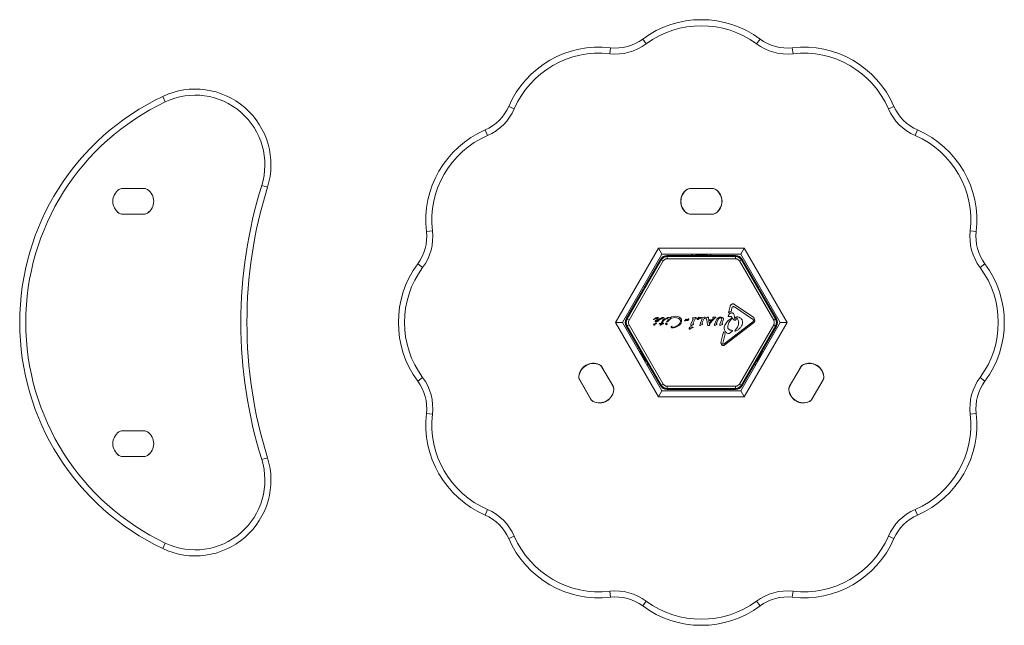
# Model space of a CAD drawing. Units: millimetres. Extents: x -6790 to 7010, y -5486 to 5201.
# Drawn here: x 3215 to 3865, y 263 to 663 of the extents above; entities that cross this region are included whole.
import ezdxf

# ---------------------------------------------------------------- set-up
doc = ezdxf.new("R2010")
doc.units = ezdxf.units.MM
doc.header["$LTSCALE"] = 1000
doc.layers.add('1 EQUIPMENT', color=7, linetype='Continuous', lineweight=18)

# ---------------------------------------------------------------- blocks, each defined once
blk = doc.blocks.new('CI 15-2003')
at = {"layer": '1 EQUIPMENT'}
for p, q in [((3604.85, 640.08), (3605.31, 644.05)), ((3629, 646.55), (3626.62, 649.76)), ((3701.71, 646.55), (3704.09, 649.76)), ((3725.87, 640.08), (3725.41, 644.05)), ((3309.78, 611.91), (3311.5, 608.29)), ((3541.88, 603.73), (3538.21, 605.32)), ((3788.83, 603.73), (3792.5, 605.32)), ((3524.2, 586.04), (3522.61, 589.71)), ((3806.51, 586.04), (3808.1, 589.71)), ((3375.14, 553.05), (3378.96, 551.86)), ((3297.53, 551.12), (3283.2, 551.12)), ((3297.53, 551.1), (3283.2, 551.1)), ((3658.04, 551.1), (3672.67, 551.1)), ((3672.52, 551.1), (3658.19, 551.1)), ((3283.2, 534.12), (3297.53, 534.12)), ((3283.2, 534.1), (3297.53, 534.1)), ((3658.04, 534.1), (3672.67, 534.1)), ((3658.19, 534.1), (3672.52, 534.1)), ((3487.85, 523.08), (3483.87, 522.62)), ((3846.84, 522.62), (3842.86, 523.08)), ((3608.74, 462.57), (3637.05, 511.6)), ((3639.36, 507.6), (3613.36, 462.57)), ((3637.05, 511.6), (3693.66, 511.6)), ((3639.36, 507.6), (3637.05, 511.6)), ((3691.36, 507.6), (3639.36, 507.6)), ((3658.86, 507.6), (3659.71, 506.74)), ((3661.61, 507.6), (3661.61, 507.1)), ((3661.61, 507.1), (3661.96, 506.74)), ((3661.61, 507.1), (3665.36, 507.1)), ((3665.36, 507.1), (3669.11, 507.1)), ((3668.75, 506.74), (3669.11, 507.1)), ((3669.11, 507.1), (3669.11, 507.6)), ((3671, 506.74), (3671.86, 507.6)), ((3691.36, 507.6), (3693.66, 511.6)), ((3717.35, 462.57), (3691.36, 507.6)), ((3693.66, 511.6), (3721.97, 462.57)), ((3481.37, 498.92), (3478.16, 501.31)), ((3616.23, 464.82), (3638.85, 503.99)), ((3638.92, 503.94), (3616.3, 464.78)), ((3640.21, 503.2), (3617.6, 464.03)), ((3638.41, 504.24), (3627.23, 484.87)), ((3638.85, 503.99), (3638.92, 503.94)), ((3640.21, 503.2), (3638.92, 503.94)), ((3642.74, 506.74), (3665.11, 506.74)), ((3642.74, 506.15), (3642.74, 506.24)), ((3642.74, 506.24), (3687.97, 506.24)), ((3687.97, 506.15), (3642.74, 506.15)), ((3642.74, 504.66), (3642.74, 506.15)), ((3687.97, 504.66), (3642.74, 504.66)), ((3665.36, 506.49), (3665.11, 506.74)), ((3665.36, 506.49), (3665.61, 506.74)), ((3687.97, 506.74), (3665.61, 506.74)), ((3687.97, 506.24), (3687.97, 506.15)), ((3687.97, 504.66), (3687.97, 506.15)), ((3690.5, 503.2), (3691.79, 503.94)), ((3713.11, 464.03), (3690.5, 503.2)), ((3691.79, 503.94), (3691.87, 503.99)), ((3714.41, 464.78), (3691.79, 503.94)), ((3691.87, 503.99), (3714.48, 464.82)), ((3692.3, 504.24), (3703.49, 484.87)), ((3852.55, 501.31), (3849.34, 498.92)), ((3626.98, 484.44), (3615.79, 465.07)), ((3627.32, 484.53), (3626.98, 484.44)), ((3627.23, 484.87), (3627.32, 484.53)), ((3703.49, 484.87), (3703.4, 484.53)), ((3703.4, 484.53), (3703.74, 484.44)), ((3703.74, 484.44), (3714.92, 465.07)), ((3683.22, 468.85), (3684.4, 473.34)), ((3684.2, 469.55), (3683.22, 468.85)), ((3684.2, 469.55), (3684.94, 469.75)), ((3685.52, 471.95), (3684.94, 469.75)), ((3685.52, 471.95), (3685.78, 472.64)), ((3699.22, 464.79), (3687.23, 472.83)), ((3687.33, 474.45), (3699.32, 466.41)), ((3637.05, 413.54), (3608.74, 462.57)), ((3608.74, 462.57), (3613.36, 462.57)), ((3613.36, 462.57), (3639.36, 417.54)), ((3616.3, 464.78), (3616.23, 464.82)), ((3617.6, 464.03), (3616.3, 464.78)), ((3633.83, 464.58), (3633.84, 464.53)), ((3633.9, 464.51), (3634.32, 464.74)), ((3634.01, 464.84), (3633.91, 464.75)), ((3635.34, 465.68), (3634.01, 464.84)), ((3634.32, 464.74), (3634.7, 464.93)), ((3635.15, 464.03), (3634.86, 463.72)), ((3635.6, 464.27), (3635.15, 464.03)), ((3635.58, 461.95), (3635.2, 461.79)), ((3635.99, 465.89), (3635.34, 465.68)), ((3636, 463.39), (3635.7, 463.33)), ((3635.78, 463), (3636.4, 463.32)), ((3636.28, 465.9), (3635.99, 465.89)), ((3636.28, 463.55), (3636, 463.39)), ((3636.71, 465.85), (3636.28, 465.9)), ((3636.53, 463.78), (3636.28, 463.55)), ((3636.4, 463.32), (3636.98, 463.77)), ((3636.86, 464.33), (3636.53, 463.78)), ((3637.06, 465.7), (3636.71, 465.85)), ((3636.98, 463.77), (3637.4, 464.3)), ((3637.34, 465.47), (3637.06, 465.7)), ((3637.51, 465.18), (3637.34, 465.47)), ((3637.57, 464.85), (3637.51, 465.18)), ((3637.52, 461.82), (3637.79, 462)), ((3638.47, 461.74), (3637.61, 461.69)), ((3637.79, 462), (3638.77, 462.21)), ((3637.95, 464.62), (3638.1, 464.82)), ((3638.39, 464.73), (3638.06, 464.49)), ((3638.1, 464.82), (3638.48, 465.15)), ((3638.29, 461.39), (3638.47, 461.74)), ((3638.39, 464.73), (3639, 465.09)), ((3638.48, 465.15), (3639.53, 465.79)), ((3638.77, 462.21), (3639.88, 463.9)), ((3639, 465.09), (3639.32, 465.16)), ((3639.21, 461.66), (3639, 461.26)), ((3639.21, 461.66), (3639.81, 461.54)), ((3640.46, 463.78), (3639.5, 462.21)), ((3640.2, 462.16), (3639.5, 462.21)), ((3640.08, 464.31), (3639.88, 463.9)), ((3640.34, 462.11), (3640.2, 462.16)), ((3640.76, 464.36), (3640.46, 463.78)), ((3641.39, 464.66), (3641.56, 464.82)), ((3641.44, 464.42), (3641.57, 464.51)), ((3641.56, 464.82), (3642.73, 465.66)), ((3641.82, 464.7), (3641.57, 464.51)), ((3641.57, 461.74), (3641.83, 461.95)), ((3641.79, 461.52), (3641.61, 461.58)), ((3641.82, 464.7), (3642.28, 464.99)), ((3642.28, 464.99), (3642.69, 465.14)), ((3642.68, 463.29), (3642.81, 463.44)), ((3642.88, 463.03), (3642.74, 463.04)), ((3643.38, 464.16), (3642.81, 463.44)), ((3643.25, 463.33), (3643.07, 463.13)), ((3643.25, 463.33), (3644.69, 464.82)), ((3644.25, 465.49), (3645.67, 466.24)), ((3645.67, 466.24), (3648.53, 466.69)), ((3645.98, 465.5), (3647.88, 465.8)), ((3647.88, 465.8), (3648.9, 465.71)), ((3648.53, 466.69), (3649.8, 466.55)), ((3648.9, 465.71), (3649.88, 465.45)), ((3649.8, 466.55), (3650.86, 466.14)), ((3650.72, 464.98), (3651.31, 464.29)), ((3650.86, 466.14), (3651.66, 465.51)), ((3651.93, 462.21), (3650.86, 460.88)), ((3651.35, 462.57), (3651.52, 463.37)), ((3651.66, 465.51), (3652.17, 464.71)), ((3654.32, 463.71), (3654.6, 464.14)), ((3654.65, 463.64), (3654.51, 463.57)), ((3654.6, 464.14), (3655.04, 464.62)), ((3655.32, 463.86), (3656.17, 463.8)), ((3655.36, 464.69), (3655.62, 464.65)), ((3656.27, 464.61), (3655.62, 464.65)), ((3656.76, 464.82), (3656.59, 464.72)), ((3656.89, 464.89), (3656.76, 464.82)), ((3656.89, 464.89), (3657.02, 464.92)), ((3658.51, 461.38), (3659.74, 464.41)), ((3659.63, 465.46), (3659.84, 465.17)), ((3659.98, 465.74), (3659.76, 465.71)), ((3659.87, 461.92), (3660.01, 462.42)), ((3659.95, 461.74), (3660.21, 461.54)), ((3661.18, 465.86), (3659.98, 465.74)), ((3660.01, 462.42), (3660.97, 464.61)), ((3661.18, 465.86), (3661.75, 465.91)), ((3661.28, 464.98), (3661.76, 465.3)), ((3662.93, 465.42), (3663.45, 465.88)), ((3663.99, 466), (3664.94, 465.83)), ((3664.29, 460.97), (3664.48, 461.54)), ((3664.48, 461.54), (3665.71, 464.57)), ((3664.57, 465.4), (3664.97, 465.52)), ((3664.94, 465.83), (3665.23, 465.77)), ((3665.11, 465.56), (3664.97, 465.52)), ((3665.2, 465.6), (3665.11, 465.56)), ((3665.6, 465.61), (3665.8, 465.32)), ((3665.73, 465.87), (3665.94, 465.9)), ((3665.84, 462.07), (3665.98, 462.58)), ((3666.17, 461.7), (3665.92, 461.89)), ((3667.15, 466.01), (3665.94, 465.9)), ((3665.98, 462.58), (3666.93, 464.76)), ((3667.15, 466.01), (3667.72, 466.06)), ((3667.24, 465.13), (3667.73, 465.45)), ((3668.62, 465.4), (3669.13, 465.89)), ((3669.38, 461.03), (3669, 464.38)), ((3670.03, 465.85), (3670.09, 465.64)), ((3670.09, 465.64), (3670.51, 461.95)), ((3670.63, 461.42), (3670.51, 461.95)), ((3670.56, 463.88), (3670.54, 464.36)), ((3670.54, 464.36), (3672.33, 464.36)), ((3671.93, 463.88), (3670.56, 463.88)), ((3670.75, 462.29), (3673.25, 465.05)), ((3670.84, 461.78), (3670.75, 462.29)), ((3673.32, 464.48), (3670.84, 461.78)), ((3671.93, 463.88), (3672.33, 464.36)), ((3672.9, 465.8), (3672.95, 465.91)), ((3672.95, 465.63), (3672.9, 465.74)), ((3673.25, 465.05), (3672.95, 465.63)), ((3673.04, 465.99), (3673.2, 466.01)), ((3673.2, 466.01), (3674.79, 466.01)), ((3673.32, 464.48), (3674.58, 465.56)), ((3674.09, 461.26), (3675.15, 463.87)), ((3674.93, 465.87), (3674.58, 465.56)), ((3676.39, 464.61), (3675.34, 462.15)), ((3675.39, 461.83), (3675.57, 461.69)), ((3676.22, 465.35), (3676.9, 465.78)), ((3677.66, 461.48), (3678.72, 464.11)), ((3679.56, 465.79), (3678.34, 466.1)), ((3678.91, 465.08), (3678.72, 464.11)), ((3679.03, 462.05), (3679.11, 462.41)), ((3679.35, 461.63), (3679.1, 461.84)), ((3679.82, 464.15), (3679.11, 462.41)), ((3680.36, 448.46), (3699.27, 463.02)), ((3699.79, 462.35), (3680.88, 447.79)), ((3683.72, 466.5), (3683.39, 466.44)), ((3683.6, 462.57), (3685.24, 464.89)), ((3683.72, 466.5), (3684.51, 466.63)), ((3685.34, 466.19), (3686.04, 465.09)), ((3688.27, 464.69), (3687.81, 464.91)), ((3688.05, 466.2), (3688.59, 466.28)), ((3689.99, 462.57), (3690, 462.82)), ((3691.36, 417.54), (3717.35, 462.57)), ((3721.97, 462.57), (3693.66, 413.54)), ((3699.57, 464.46), (3699.74, 464.06)), ((3714.41, 464.78), (3713.11, 464.03)), ((3714.48, 464.82), (3714.41, 464.78)), ((3717.35, 462.57), (3721.97, 462.57)), ((3626.98, 440.7), (3615.79, 460.07)), ((3616.23, 460.32), (3616.3, 460.36)), ((3638.85, 421.15), (3616.23, 460.32)), ((3617.6, 461.11), (3616.3, 460.36)), ((3616.3, 460.36), (3638.92, 421.19)), ((3617.6, 461.11), (3640.21, 421.94)), ((3638.2, 460.93), (3638.21, 461.11)), ((3638.21, 461.11), (3638.29, 461.39)), ((3638.38, 460.83), (3638.27, 460.82)), ((3638.54, 460.89), (3638.38, 460.83)), ((3638.71, 460.98), (3638.54, 460.89)), ((3638.88, 461.11), (3638.71, 460.98)), ((3639, 461.26), (3638.88, 461.11)), ((3645.75, 460.01), (3645.9, 460.06)), ((3650.86, 460.88), (3649.38, 459.87)), ((3657.64, 459.19), (3658.15, 459.65)), ((3658.32, 460.82), (3658.51, 461.38)), ((3658.69, 459.77), (3659.93, 459.54)), ((3658.85, 460.59), (3659.9, 461.14)), ((3659.28, 459.17), (3659.68, 459.29)), ((3659.81, 459.32), (3659.68, 459.29)), ((3659.91, 459.37), (3659.81, 459.32)), ((3660.15, 461.3), (3659.9, 461.14)), ((3664.81, 460.74), (3665.87, 461.29)), ((3665.87, 461.29), (3666.11, 461.45)), ((3669.4, 460.88), (3669.38, 461.03)), ((3669.44, 460.78), (3669.4, 460.88)), ((3669.77, 460.69), (3669.57, 460.7)), ((3670.6, 460.69), (3669.77, 460.69)), ((3670.6, 460.69), (3670.8, 460.73)), ((3670.72, 461.24), (3670.63, 461.42)), ((3670.88, 461.1), (3670.72, 461.24)), ((3673.97, 460.86), (3674.09, 461.26)), ((3674.63, 460.77), (3674.34, 460.62)), ((3674.63, 460.77), (3675.4, 461.2)), ((3675.62, 461.34), (3675.4, 461.2)), ((3677.47, 460.92), (3677.66, 461.48)), ((3678.17, 460.78), (3677.84, 460.63)), ((3678.17, 460.78), (3679.05, 461.24)), ((3678.33, 450.15), (3679.98, 456.46)), ((3679.05, 461.24), (3679.3, 461.4)), ((3681.12, 455.14), (3679.51, 449.02)), ((3684.35, 455.77), (3683.81, 455.39)), ((3684.35, 455.77), (3685.64, 456.76)), ((3685.77, 457.39), (3685.25, 457.42)), ((3687.49, 457.17), (3688.03, 457.86)), ((3688.27, 457.05), (3687.7, 456.89)), ((3690.5, 421.94), (3713.11, 461.11)), ((3691.79, 421.19), (3714.41, 460.36)), ((3714.48, 460.32), (3691.87, 421.15)), ((3703.74, 440.7), (3714.92, 460.07)), ((3713.11, 461.11), (3714.41, 460.36)), ((3714.41, 460.36), (3714.48, 460.32)), ((3678.33, 450.15), (3678.26, 449.3)), ((3679.51, 449.02), (3679.48, 448.44)), ((3624.28, 445.37), (3623.11, 445.68)), ((3624.91, 443.55), (3624.48, 443.3)), ((3625.4, 443.42), (3624.91, 443.55)), ((3626.79, 440.3), (3624.91, 443.55)), ((3680.36, 448.46), (3679.84, 448.2)), ((3705.8, 443.55), (3703.92, 440.3)), ((3705.8, 443.55), (3705.31, 443.42)), ((3706.23, 443.3), (3705.8, 443.55)), ((3707.61, 445.68), (3706.43, 445.37)), ((3628.66, 437.06), (3626.79, 440.3)), ((3627.32, 440.61), (3626.98, 440.7)), ((3627.23, 440.27), (3627.32, 440.61)), ((3638.41, 420.9), (3627.23, 440.27)), ((3628.23, 436.81), (3628.66, 437.06)), ((3628.66, 437.06), (3628.8, 437.55)), ((3629.61, 434.42), (3629.92, 435.6)), ((3692.3, 420.9), (3703.49, 440.27)), ((3700.79, 435.6), (3701.11, 434.42)), ((3701.92, 437.55), (3702.05, 437.06)), ((3703.92, 440.3), (3702.05, 437.06)), ((3702.05, 437.06), (3702.48, 436.81)), ((3703.4, 440.61), (3703.74, 440.7)), ((3703.49, 440.27), (3703.4, 440.61)), ((3607.06, 420.47), (3599.75, 433.14)), ((3606.99, 420.6), (3599.83, 433.01)), ((3723.65, 420.47), (3730.96, 433.14)), ((3730.89, 433.01), (3723.72, 420.6)), ((3481.37, 426.22), (3478.16, 423.83)), ((3592.34, 411.97), (3585.03, 424.64)), ((3585.1, 424.51), (3592.27, 412.1)), ((3738.37, 411.97), (3745.68, 424.64)), ((3738.45, 412.1), (3745.61, 424.51)), ((3852.55, 423.83), (3849.34, 426.22)), ((3637.05, 413.54), (3639.36, 417.54)), ((3638.92, 421.19), (3638.85, 421.15)), ((3640.21, 421.94), (3638.92, 421.19)), ((3639.36, 417.54), (3691.36, 417.54)), ((3642.74, 420.48), (3687.97, 420.48)), ((3642.74, 420.48), (3642.74, 418.99)), ((3642.74, 418.99), (3687.97, 418.99)), ((3642.74, 418.9), (3642.74, 418.99)), ((3687.97, 418.9), (3642.74, 418.9)), ((3642.74, 418.4), (3665.11, 418.4)), ((3665.36, 418.65), (3665.11, 418.4)), ((3665.36, 418.65), (3665.61, 418.4)), ((3687.97, 418.4), (3665.61, 418.4)), ((3687.97, 420.48), (3687.97, 418.99)), ((3687.97, 418.99), (3687.97, 418.9)), ((3690.5, 421.94), (3691.79, 421.19)), ((3693.66, 413.54), (3691.36, 417.54)), ((3691.87, 421.15), (3691.79, 421.19)), ((3693.66, 413.54), (3637.05, 413.54)), ((3487.85, 402.06), (3483.87, 402.52)), ((3846.84, 402.52), (3842.86, 402.06)), ((3297.53, 391.06), (3283.2, 391.06)), ((3297.53, 391.04), (3283.2, 391.04)), ((3283.2, 374.06), (3297.53, 374.06)), ((3283.2, 374.04), (3297.53, 374.04)), ((3375.14, 372.09), (3378.96, 373.28)), ((3522.61, 335.43), (3524.2, 339.1)), ((3808.1, 335.43), (3806.51, 339.1)), ((3538.21, 319.82), (3541.88, 321.41)), ((3792.5, 319.82), (3788.83, 321.41)), ((3309.78, 313.23), (3311.5, 316.85)), ((3605.31, 281.09), (3604.85, 285.06)), ((3725.41, 281.09), (3725.87, 285.06)), ((3626.62, 275.38), (3629, 278.59)), ((3704.09, 275.38), (3701.71, 278.59))]:
    blk.add_line(p, q, dxfattribs=at)
for centre, radius, start, end in [((3665.36, 597.57), 65, 53.42028, 126.57972), ((3665.36, 597.57), 61, 53.42028, 126.57972), ((3597.86, 579.48), 65, 83.42028, 156.57972), ((3608.74, 673.85), 34, 263.42028, 306.57972), ((3608.74, 673.85), 30, 263.42028, 306.57972), ((3721.97, 673.85), 34, 233.42028, 276.57972), ((3721.97, 673.85), 30, 233.42028, 276.57972), ((3732.85, 579.48), 65, 23.42028, 96.57972), ((3597.86, 579.48), 61, 83.42028, 156.57972), ((3732.85, 579.48), 61, 23.42028, 96.57972), ((3380.68, 462.57), 165.31, 115.39434, 244.60566), ((3331.22, 566.74), 50, 342.68443, 115.39434), ((3331.22, 566.74), 46, 342.68443, 115.39434), ((3380.68, 462.57), 161.31, 115.39434, 244.60566), ((3510.69, 617.24), 30, 293.42028, 336.57972), ((3820.03, 617.24), 30, 203.42028, 246.57972), ((3510.69, 617.24), 34, 293.42028, 336.57972), ((3820.03, 617.24), 34, 203.42028, 246.57972), ((3548.44, 530.07), 65, 113.42028, 186.57972), ((3548.44, 530.07), 61, 113.42028, 186.57972), ((3782.27, 530.07), 61, 353.42028, 66.57972), ((3782.27, 530.07), 65, 353.42028, 66.57972), ((3665.36, 462.57), 303.99, 162.68443, 197.31557), ((3286.36, 542.62), 9.5, 125.0968, 234.9032), ((3286.36, 542.6), 9.5, 125.0968, 234.9032), ((3283.2, 547.12), 4, 90, 125.0968), ((3283.2, 547.1), 4, 90, 125.0968), ((3297.53, 547.12), 4, 54.9032, 90), ((3297.53, 547.1), 4, 54.9032, 90), ((3294.36, 542.62), 9.5, 305.0968, 54.9032), ((3294.36, 542.6), 9.5, 305.0968, 54.9032), ((3665.36, 462.57), 299.99, 162.68443, 197.31557), ((3661.21, 542.6), 9.5, 125.0968, 234.9032), ((3661.36, 542.6), 9.5, 125.0968, 234.9032), ((3658.04, 547.1), 4, 90, 125.0968), ((3658.19, 547.1), 4, 90, 125.0968), ((3672.52, 547.1), 4, 54.9032, 90), ((3672.67, 547.1), 4, 54.9032, 90), ((3669.36, 542.6), 9.5, 305.0968, 54.9032), ((3669.51, 542.6), 9.5, 305.0968, 54.9032), ((3283.2, 538.12), 4, 234.9032, 270), ((3283.2, 538.1), 4, 234.9032, 270), ((3297.53, 538.12), 4, 270, 305.0968), ((3297.53, 538.1), 4, 270, 305.0968), ((3658.04, 538.1), 4, 234.9032, 270), ((3658.19, 538.1), 4, 234.9032, 270), ((3672.52, 538.1), 4, 270, 305.0968), ((3672.67, 538.1), 4, 270, 305.0968), ((3454.07, 519.18), 30, 323.42028, 6.57972), ((3454.07, 519.18), 34, 323.42028, 6.57972), ((3876.64, 519.18), 34, 173.42028, 216.57972), ((3876.64, 519.18), 30, 173.42028, 216.57972), ((3530.36, 462.57), 65, 143.42028, 216.57972), ((3642.74, 501.74), 5, 90, 150), ((3642.74, 501.74), 4.42, 90, 150), ((3687.97, 501.74), 5, 30, 90), ((3687.97, 501.74), 4.42, 30, 90), ((3800.35, 462.57), 65, 323.42028, 36.57972), ((3530.36, 462.57), 61, 143.42028, 216.57972), ((3800.35, 462.57), 61, 323.42028, 36.57972), ((3620.12, 462.57), 5, 150, 210), ((3620.13, 462.57), 4.42, 150, 210), ((3634.69, 460.95), 0.825, 118.11352, 171.92433), ((3636.5, 458.26), 4.07, 105.18373, 122.69975), ((3635.61, 460.82), 1.05, 112.73554, 173.08891), ((3635.64, 461.44), 0.768, 90.02124, 105.21375), ((3635.4, 462.37), 0.46, 292.76894, 309.36112), ((3637.41, 459.25), 5.33, 95.91455, 109.84364), ((3635.64, 462.1), 0.106, 301.83651, 90), ((3636.2, 464.4), 0.681, 12.98959, 69.97136), ((3710.58, 462.57), 4.42, 330, 30), ((3710.59, 462.57), 5, 330, 30), ((3634.22, 461.08), 0.347, 181.89553, 227.47321), ((3634.23, 461.14), 0.392, 233.1092, 330.71341), ((3593.97, 426.15), 9.5, 65.0968, 174.9032), ((3594.05, 426.02), 9.5, 65.0968, 174.9032), ((3736.67, 426.02), 9.5, 5.0968, 114.9032), ((3736.74, 426.15), 9.5, 5.0968, 114.9032), ((3596.29, 431.14), 4, 30, 65.0968), ((3596.36, 431.01), 4, 30, 65.0968), ((3734.35, 431.01), 4, 114.9032, 150), ((3734.42, 431.14), 4, 114.9032, 150), ((3454.07, 405.96), 30, 353.42028, 36.57972), ((3454.07, 405.96), 34, 353.42028, 36.57972), ((3588.49, 426.64), 4, 174.9032, 210), ((3588.57, 426.51), 4, 174.9032, 210), ((3742.14, 426.51), 4, 330, 5.0968), ((3742.22, 426.64), 4, 330, 5.0968), ((3876.64, 405.96), 34, 143.42028, 186.57972), ((3876.64, 405.96), 30, 143.42028, 186.57972), ((3598.05, 419.09), 9.5, 245.0968, 354.9032), ((3598.12, 418.96), 9.5, 245.0968, 354.9032), ((3603.52, 418.6), 4, 354.9032, 30), ((3603.6, 418.47), 4, 354.9032, 30), ((3642.74, 423.4), 5, 210, 270), ((3642.74, 423.4), 4.42, 210, 270), ((3687.97, 423.4), 4.42, 270, 330), ((3687.97, 423.4), 5, 270, 330), ((3727.11, 418.47), 4, 150, 185.0968), ((3732.59, 418.96), 9.5, 185.0968, 294.9032), ((3727.19, 418.6), 4, 150, 185.0968), ((3732.67, 419.09), 9.5, 185.0968, 294.9032), ((3595.73, 414.1), 4, 210, 245.0968), ((3595.81, 413.97), 4, 210, 245.0968), ((3734.91, 413.97), 4, 294.9032, 330), ((3734.98, 414.1), 4, 294.9032, 330), ((3548.44, 395.07), 65, 173.42028, 246.57972), ((3548.44, 395.07), 61, 173.42028, 246.57972), ((3782.27, 395.07), 61, 293.42028, 6.57972), ((3782.27, 395.07), 65, 293.42028, 6.57972), ((3286.36, 382.56), 9.5, 125.0968, 234.9032), ((3286.36, 382.54), 9.5, 125.0968, 234.9032), ((3283.2, 387.06), 4, 90, 125.0968), ((3283.2, 387.04), 4, 90, 125.0968), ((3297.53, 387.06), 4, 54.9032, 90), ((3297.53, 387.04), 4, 54.9032, 90), ((3294.36, 382.56), 9.5, 305.0968, 54.9032), ((3294.36, 382.54), 9.5, 305.0968, 54.9032), ((3283.2, 378.06), 4, 234.9032, 270), ((3283.2, 378.04), 4, 234.9032, 270), ((3297.53, 378.06), 4, 270, 305.0968), ((3297.53, 378.04), 4, 270, 305.0968), ((3331.22, 358.4), 50, 244.60566, 17.31557), ((3331.22, 358.4), 46, 244.60566, 17.31557), ((3510.69, 307.9), 34, 23.42028, 66.57972), ((3820.03, 307.9), 34, 113.42028, 156.57972), ((3510.69, 307.9), 30, 23.42028, 66.57972), ((3820.03, 307.9), 30, 113.42028, 156.57972), ((3597.86, 345.66), 65, 203.42028, 276.57972), ((3597.86, 345.66), 61, 203.42028, 276.57972), ((3732.85, 345.66), 65, 263.42028, 336.57972), ((3732.85, 345.66), 61, 263.42028, 336.57972), ((3608.74, 251.29), 34, 53.42028, 96.57972), ((3608.74, 251.29), 30, 53.42028, 96.57972), ((3721.97, 251.29), 34, 83.42028, 126.57972), ((3721.97, 251.29), 30, 83.42028, 126.57972), ((3665.36, 327.57), 65, 233.42028, 306.57972), ((3665.36, 327.57), 61, 233.42028, 306.57972)]:
    blk.add_arc(centre, radius, start, end, dxfattribs=at)
for points in [[(3642.74, 506.24), (3642.35, 506.21), (3641.56, 506.15), (3640.47, 505.67), (3639.51, 504.96), (3639.07, 504.31), (3638.85, 503.99)], [(3691.87, 503.99), (3691.64, 504.31), (3691.2, 504.96), (3690.24, 505.67), (3689.15, 506.15), (3688.36, 506.21), (3687.97, 506.24)], [(3684.4, 473.34), (3684.44, 473.49), (3684.53, 473.79), (3684.79, 474.18), (3685.14, 474.5), (3685.55, 474.72), (3686.01, 474.83), (3686.48, 474.82), (3686.94, 474.7), (3687.2, 474.53), (3687.33, 474.45)], [(3685.78, 472.64), (3685.82, 472.69), (3685.89, 472.8), (3686.05, 472.93), (3686.24, 473.02), (3686.37, 473.04), (3686.44, 473.04)], [(3686.44, 473.04), (3686.58, 473.04), (3686.86, 473.03), (3687.11, 472.9), (3687.23, 472.83)], [(3616.23, 464.82), (3616.06, 464.46), (3615.72, 463.75), (3615.59, 462.57), (3615.72, 461.39), (3616.06, 460.67), (3616.23, 460.32)], [(3633.84, 464.65), (3633.83, 464.64), (3633.83, 464.61), (3633.83, 464.59), (3633.83, 464.58)], [(3633.91, 464.75), (3633.89, 464.74), (3633.86, 464.71), (3633.85, 464.67), (3633.84, 464.65)], [(3633.84, 464.53), (3633.85, 464.52), (3633.85, 464.51), (3633.87, 464.5), (3633.89, 464.5), (3633.9, 464.5), (3633.9, 464.51)], [(3634.86, 463.72), (3634.83, 463.66), (3634.76, 463.55), (3634.76, 463.41), (3634.76, 463.34)], [(3634.76, 463.34), (3634.77, 463.28), (3634.78, 463.16), (3634.89, 463.01), (3635.05, 462.91), (3635.17, 462.89), (3635.23, 462.88)], [(3635.23, 462.88), (3635.32, 462.89), (3635.52, 462.9), (3635.69, 462.97), (3635.78, 463)], [(3635.5, 463.58), (3635.5, 463.63), (3635.51, 463.75), (3635.58, 463.84), (3635.61, 463.89)], [(3635.55, 463.41), (3635.54, 463.43), (3635.51, 463.49), (3635.5, 463.55), (3635.5, 463.58)], [(3635.7, 463.33), (3635.68, 463.33), (3635.66, 463.33), (3635.61, 463.35), (3635.58, 463.37), (3635.56, 463.39), (3635.55, 463.41)], [(3635.61, 463.89), (3635.65, 463.93), (3635.72, 464.02), (3635.83, 464.07), (3635.88, 464.1)], [(3637.4, 464.3), (3637.45, 464.39), (3637.55, 464.56), (3637.56, 464.75), (3637.57, 464.85)], [(3637.61, 461.69), (3637.6, 461.69), (3637.58, 461.69), (3637.56, 461.7), (3637.54, 461.71), (3637.53, 461.73), (3637.52, 461.75), (3637.51, 461.77), (3637.51, 461.8), (3637.52, 461.81), (3637.52, 461.82)], [(3638.06, 464.49), (3638.05, 464.49), (3638.04, 464.5), (3638.02, 464.5), (3638, 464.52), (3637.98, 464.53), (3637.96, 464.55), (3637.95, 464.57), (3637.95, 464.59), (3637.95, 464.61), (3637.95, 464.62)], [(3639.32, 465.16), (3639.4, 465.16), (3639.56, 465.16), (3639.7, 465.1), (3639.77, 465.06)], [(3639.53, 465.79), (3639.64, 465.83), (3639.87, 465.91), (3640.11, 465.88), (3640.23, 465.87)], [(3639.77, 465.06), (3639.84, 465.02), (3639.97, 464.94), (3640.04, 464.8), (3640.07, 464.74)], [(3639.81, 461.54), (3639.92, 461.57), (3640.13, 461.63), (3640.3, 461.78), (3640.38, 461.85)], [(3640.07, 464.74), (3640.09, 464.66), (3640.13, 464.52), (3640.1, 464.38), (3640.08, 464.31)], [(3640.23, 465.87), (3640.27, 465.86), (3640.36, 465.84), (3640.48, 465.77), (3640.59, 465.68), (3640.64, 465.61), (3640.66, 465.57)], [(3640.43, 461.94), (3640.43, 461.96), (3640.43, 461.99), (3640.41, 462.04), (3640.38, 462.08), (3640.35, 462.1), (3640.34, 462.11)], [(3640.38, 461.85), (3640.39, 461.85), (3640.4, 461.87), (3640.41, 461.89), (3640.42, 461.91), (3640.43, 461.93), (3640.43, 461.94)], [(3640.66, 465.57), (3640.72, 465.47), (3640.82, 465.28), (3640.85, 465.05), (3640.86, 464.94)], [(3640.86, 464.94), (3640.86, 464.84), (3640.85, 464.64), (3640.79, 464.46), (3640.76, 464.36)], [(3641.31, 464.53), (3641.32, 464.55), (3641.34, 464.6), (3641.37, 464.64), (3641.39, 464.66)], [(3641.37, 464.41), (3641.36, 464.42), (3641.34, 464.43), (3641.32, 464.46), (3641.31, 464.49), (3641.31, 464.52), (3641.31, 464.53)], [(3641.44, 464.42), (3641.44, 464.41), (3641.43, 464.41), (3641.41, 464.4), (3641.39, 464.4), (3641.38, 464.41), (3641.37, 464.41)], [(3641.61, 461.58), (3641.6, 461.58), (3641.59, 461.59), (3641.57, 461.61), (3641.56, 461.63), (3641.55, 461.65), (3641.55, 461.67), (3641.55, 461.7), (3641.56, 461.72), (3641.57, 461.73), (3641.57, 461.74)], [(3641.79, 461.52), (3641.83, 461.5), (3641.92, 461.46), (3641.97, 461.39), (3642, 461.35)], [(3641.83, 461.95), (3641.89, 461.98), (3642.02, 462.05), (3642.23, 462.08), (3642.44, 462.05), (3642.57, 461.99), (3642.63, 461.96)], [(3642.83, 461.5), (3642.78, 461.43), (3642.68, 461.29), (3642.54, 461.19), (3642.47, 461.14)], [(3642.63, 461.96), (3642.68, 461.93), (3642.76, 461.87), (3642.82, 461.78), (3642.84, 461.74)], [(3642.65, 463.14), (3642.64, 463.16), (3642.64, 463.22), (3642.67, 463.27), (3642.68, 463.29)], [(3642.74, 463.04), (3642.73, 463.04), (3642.71, 463.05), (3642.68, 463.07), (3642.65, 463.1), (3642.65, 463.12), (3642.65, 463.14)], [(3642.69, 465.14), (3642.77, 465.16), (3642.91, 465.18), (3643.05, 465.15), (3643.12, 465.13)], [(3642.73, 465.66), (3642.86, 465.73), (3643.12, 465.86), (3643.41, 465.89), (3643.56, 465.9)], [(3642.84, 461.74), (3642.85, 461.72), (3642.87, 461.68), (3642.87, 461.62), (3642.86, 461.56), (3642.84, 461.52), (3642.83, 461.5)], [(3643.07, 463.13), (3643.06, 463.11), (3643.03, 463.09), (3642.98, 463.06), (3642.93, 463.04), (3642.89, 463.04), (3642.88, 463.03)], [(3643.12, 465.13), (3643.17, 465.11), (3643.29, 465.07), (3643.37, 464.98), (3643.41, 464.93)], [(3643.52, 464.57), (3643.51, 464.5), (3643.48, 464.35), (3643.41, 464.23), (3643.38, 464.16)], [(3643.41, 464.93), (3643.43, 464.91), (3643.47, 464.85), (3643.51, 464.76), (3643.53, 464.66), (3643.52, 464.6), (3643.52, 464.57)], [(3643.56, 465.9), (3643.62, 465.9), (3643.75, 465.9), (3643.87, 465.86), (3643.93, 465.83)], [(3643.93, 465.83), (3643.97, 465.81), (3644.04, 465.78), (3644.13, 465.7), (3644.21, 465.6), (3644.24, 465.53), (3644.25, 465.49)], [(3644.69, 464.82), (3644.88, 464.97), (3645.28, 465.27), (3645.75, 465.42), (3645.98, 465.5)], [(3649.88, 465.45), (3650.03, 465.39), (3650.34, 465.28), (3650.59, 465.08), (3650.72, 464.98)], [(3651.31, 464.29), (3651.38, 464.15), (3651.53, 463.86), (3651.53, 463.54), (3651.52, 463.37)], [(3652.34, 463.79), (3652.32, 463.52), (3652.28, 462.97), (3652.05, 462.46), (3651.93, 462.21)], [(3652.17, 464.71), (3652.22, 464.57), (3652.33, 464.27), (3652.34, 463.95), (3652.34, 463.79)], [(3654.41, 463.55), (3654.41, 463.55), (3654.39, 463.55), (3654.36, 463.56), (3654.34, 463.58), (3654.32, 463.6), (3654.31, 463.63), (3654.31, 463.66), (3654.31, 463.68), (3654.32, 463.7), (3654.32, 463.71)], [(3654.51, 463.57), (3654.5, 463.57), (3654.47, 463.55), (3654.43, 463.55), (3654.41, 463.55)], [(3654.65, 463.64), (3654.75, 463.7), (3654.95, 463.83), (3655.19, 463.85), (3655.32, 463.86)], [(3655.04, 464.62), (3655.06, 464.64), (3655.11, 464.67), (3655.19, 464.69), (3655.28, 464.71), (3655.33, 464.7), (3655.36, 464.69)], [(3656.43, 463.86), (3656.41, 463.84), (3656.37, 463.81), (3656.3, 463.79), (3656.23, 463.79), (3656.19, 463.8), (3656.17, 463.8)], [(3656.59, 464.72), (3656.54, 464.69), (3656.44, 464.64), (3656.32, 464.62), (3656.27, 464.61)], [(3657.08, 464.71), (3657, 464.55), (3656.82, 464.23), (3656.56, 463.98), (3656.43, 463.86)], [(3657.02, 464.92), (3657.03, 464.92), (3657.04, 464.92), (3657.06, 464.92), (3657.07, 464.91), (3657.09, 464.9), (3657.1, 464.89), (3657.11, 464.87), (3657.11, 464.85), (3657.11, 464.84), (3657.11, 464.84)], [(3657.11, 464.84), (3657.11, 464.81), (3657.11, 464.77), (3657.09, 464.73), (3657.08, 464.71)], [(3659.65, 465.64), (3659.64, 465.62), (3659.62, 465.6), (3659.61, 465.55), (3659.61, 465.5), (3659.63, 465.47), (3659.63, 465.46)], [(3659.76, 465.71), (3659.74, 465.7), (3659.7, 465.69), (3659.67, 465.65), (3659.65, 465.64)], [(3659.84, 465.17), (3659.86, 465.04), (3659.89, 464.78), (3659.79, 464.53), (3659.74, 464.41)], [(3659.95, 461.74), (3659.94, 461.75), (3659.91, 461.77), (3659.88, 461.82), (3659.87, 461.87), (3659.87, 461.9), (3659.87, 461.92)], [(3660.21, 461.54), (3660.21, 461.52), (3660.22, 461.48), (3660.22, 461.41), (3660.19, 461.35), (3660.16, 461.31), (3660.15, 461.3)], [(3660.97, 464.61), (3661.01, 464.68), (3661.08, 464.82), (3661.21, 464.93), (3661.28, 464.98)], [(3661.75, 465.91), (3661.77, 465.91), (3661.8, 465.91), (3661.85, 465.9), (3661.9, 465.87), (3661.92, 465.84), (3661.93, 465.83)], [(3661.95, 465.63), (3661.94, 465.57), (3661.9, 465.44), (3661.81, 465.34), (3661.76, 465.3)], [(3661.93, 465.83), (3661.94, 465.81), (3661.95, 465.78), (3661.96, 465.73), (3661.97, 465.68), (3661.96, 465.65), (3661.95, 465.63)], [(3662.6, 464.53), (3662.58, 464.55), (3662.56, 464.57), (3662.54, 464.63), (3662.53, 464.68), (3662.53, 464.72), (3662.54, 464.74)], [(3662.54, 464.74), (3662.58, 464.87), (3662.66, 465.12), (3662.84, 465.32), (3662.93, 465.42)], [(3662.87, 464.46), (3662.82, 464.46), (3662.72, 464.46), (3662.64, 464.51), (3662.6, 464.53)], [(3663.53, 464.71), (3663.43, 464.64), (3663.23, 464.49), (3662.99, 464.47), (3662.87, 464.46)], [(3663.45, 465.88), (3663.49, 465.91), (3663.56, 465.96), (3663.7, 466.01), (3663.84, 466.03), (3663.94, 466.01), (3663.99, 466)], [(3663.53, 464.71), (3663.68, 464.85), (3663.99, 465.14), (3664.38, 465.32), (3664.57, 465.4)], [(3665.23, 465.77), (3665.23, 465.77), (3665.25, 465.75), (3665.26, 465.73), (3665.26, 465.71), (3665.26, 465.68), (3665.25, 465.66), (3665.24, 465.63), (3665.22, 465.61), (3665.21, 465.6), (3665.2, 465.6)], [(3665.6, 465.61), (3665.59, 465.63), (3665.58, 465.66), (3665.58, 465.7), (3665.59, 465.75), (3665.61, 465.78), (3665.62, 465.79)], [(3665.62, 465.79), (3665.63, 465.81), (3665.66, 465.84), (3665.71, 465.86), (3665.73, 465.87)], [(3665.8, 465.32), (3665.82, 465.19), (3665.86, 464.93), (3665.76, 464.69), (3665.71, 464.57)], [(3665.92, 461.89), (3665.9, 461.9), (3665.88, 461.92), (3665.85, 461.97), (3665.83, 462.02), (3665.84, 462.06), (3665.84, 462.07)], [(3666.11, 461.45), (3666.13, 461.47), (3666.16, 461.5), (3666.18, 461.56), (3666.19, 461.63), (3666.18, 461.67), (3666.17, 461.7)], [(3666.93, 464.76), (3666.97, 464.83), (3667.05, 464.98), (3667.18, 465.08), (3667.24, 465.13)], [(3667.72, 466.06), (3667.74, 466.06), (3667.77, 466.07), (3667.82, 466.05), (3667.87, 466.02), (3667.89, 466), (3667.9, 465.98)], [(3667.92, 465.79), (3667.9, 465.72), (3667.87, 465.6), (3667.77, 465.5), (3667.73, 465.45)], [(3667.9, 465.98), (3667.91, 465.97), (3667.92, 465.94), (3667.93, 465.89), (3667.93, 465.84), (3667.93, 465.81), (3667.92, 465.79)], [(3668.42, 465), (3668.45, 465.07), (3668.49, 465.22), (3668.58, 465.34), (3668.62, 465.4)], [(3668.47, 464.86), (3668.46, 464.87), (3668.44, 464.89), (3668.42, 464.93), (3668.42, 464.96), (3668.42, 464.99), (3668.42, 465)], [(3668.68, 464.74), (3668.64, 464.76), (3668.56, 464.79), (3668.5, 464.84), (3668.47, 464.86)], [(3668.68, 464.74), (3668.72, 464.73), (3668.8, 464.7), (3668.87, 464.64), (3668.9, 464.61)], [(3668.9, 464.61), (3668.93, 464.57), (3668.98, 464.5), (3669, 464.42), (3669, 464.38)], [(3669.13, 465.89), (3669.21, 465.95), (3669.37, 466.05), (3669.55, 466.08), (3669.64, 466.1)], [(3669.64, 466.1), (3669.67, 466.1), (3669.73, 466.11), (3669.81, 466.09), (3669.89, 466.05), (3669.93, 466.01), (3669.95, 465.99)], [(3669.95, 465.99), (3669.97, 465.97), (3670, 465.93), (3670.02, 465.88), (3670.03, 465.85)], [(3672.9, 465.74), (3672.9, 465.75), (3672.89, 465.77), (3672.9, 465.79), (3672.9, 465.8)], [(3672.95, 465.91), (3672.96, 465.93), (3672.98, 465.96), (3673.02, 465.98), (3673.04, 465.99)], [(3674.79, 466.01), (3674.81, 466.01), (3674.85, 466.01), (3674.88, 466), (3674.9, 465.99)], [(3674.9, 465.99), (3674.91, 465.98), (3674.93, 465.97), (3674.94, 465.94), (3674.95, 465.93)], [(3674.95, 465.93), (3674.95, 465.92), (3674.95, 465.91), (3674.95, 465.89), (3674.94, 465.88), (3674.94, 465.87), (3674.93, 465.87)], [(3675.15, 463.87), (3675.26, 464.16), (3675.5, 464.74), (3675.98, 465.15), (3676.22, 465.35)], [(3675.39, 461.83), (3675.38, 461.85), (3675.34, 461.89), (3675.31, 461.98), (3675.31, 462.07), (3675.33, 462.12), (3675.34, 462.15)], [(3675.57, 461.69), (3675.59, 461.68), (3675.63, 461.65), (3675.66, 461.6), (3675.68, 461.58)], [(3675.68, 461.58), (3675.68, 461.56), (3675.69, 461.52), (3675.69, 461.45), (3675.66, 461.39), (3675.63, 461.36), (3675.62, 461.34)], [(3676.39, 464.61), (3676.49, 464.77), (3676.69, 465.1), (3677.01, 465.29), (3677.17, 465.39)], [(3676.9, 465.78), (3677.13, 465.89), (3677.59, 466.1), (3678.09, 466.1), (3678.34, 466.1)], [(3677.17, 465.39), (3677.39, 465.48), (3677.82, 465.65), (3678.28, 465.6), (3678.52, 465.57)], [(3678.52, 465.57), (3678.57, 465.55), (3678.68, 465.52), (3678.81, 465.4), (3678.9, 465.25), (3678.91, 465.13), (3678.91, 465.08)], [(3679.1, 461.84), (3679.09, 461.86), (3679.06, 461.89), (3679.04, 461.94), (3679.03, 461.99), (3679.03, 462.03), (3679.03, 462.05)], [(3679.3, 461.4), (3679.31, 461.41), (3679.34, 461.45), (3679.36, 461.51), (3679.37, 461.57), (3679.36, 461.61), (3679.35, 461.63)], [(3679.56, 465.79), (3679.6, 465.77), (3679.68, 465.72), (3679.77, 465.63), (3679.85, 465.52), (3679.88, 465.44), (3679.89, 465.4)], [(3679.89, 465.4), (3679.93, 465.19), (3680.01, 464.76), (3679.88, 464.36), (3679.82, 464.15)], [(3680.88, 460.86), (3681.4, 461.76), (3682.43, 463.55), (3684.19, 464.63), (3685.08, 465.18)], [(3683.39, 466.44), (3683.37, 466.43), (3683.34, 466.43), (3683.28, 466.44), (3683.23, 466.46), (3683.19, 466.49), (3683.15, 466.53), (3683.12, 466.58), (3683.1, 466.63), (3683.1, 466.67), (3683.1, 466.68)], [(3684.51, 466.63), (3684.59, 466.63), (3684.76, 466.62), (3684.99, 466.53), (3685.2, 466.39), (3685.3, 466.26), (3685.34, 466.19)], [(3685.08, 465.18), (3685.09, 465.18), (3685.13, 465.18), (3685.18, 465.16), (3685.22, 465.13), (3685.25, 465.08), (3685.27, 465.03), (3685.27, 464.98), (3685.26, 464.93), (3685.24, 464.9), (3685.24, 464.89)], [(3687.7, 464.14), (3687.79, 464.14), (3687.97, 464.15), (3688.13, 464.23), (3688.21, 464.27)], [(3687.86, 465.9), (3687.86, 465.93), (3687.86, 465.99), (3687.9, 466.08), (3687.96, 466.16), (3688.02, 466.18), (3688.05, 466.2)], [(3687.94, 465.8), (3687.93, 465.8), (3687.91, 465.81), (3687.89, 465.84), (3687.87, 465.87), (3687.86, 465.89), (3687.86, 465.9)], [(3687.94, 465.8), (3688.23, 465.66), (3688.82, 465.39), (3689.48, 464.66), (3689.92, 463.79), (3689.97, 463.14), (3690, 462.82)], [(3688.21, 464.27), (3688.24, 464.29), (3688.3, 464.33), (3688.34, 464.4), (3688.36, 464.43)], [(3688.36, 464.43), (3688.37, 464.44), (3688.38, 464.47), (3688.38, 464.51), (3688.38, 464.55), (3688.37, 464.58), (3688.36, 464.62), (3688.33, 464.65), (3688.3, 464.68), (3688.28, 464.69), (3688.27, 464.69)], [(3688.59, 466.28), (3689.1, 466.24), (3690.12, 466.17), (3690.97, 465.62), (3691.4, 465.34)], [(3692.57, 462.84), (3692.49, 462.26), (3692.33, 461.08), (3691.67, 460.09), (3691.34, 459.59)], [(3699.22, 464.79), (3699.28, 464.75), (3699.42, 464.65), (3699.52, 464.52), (3699.57, 464.46)], [(3699.66, 463.5), (3699.61, 463.41), (3699.51, 463.23), (3699.35, 463.09), (3699.27, 463.02)], [(3699.74, 464.06), (3699.75, 463.97), (3699.77, 463.77), (3699.7, 463.59), (3699.66, 463.5)], [(3700.22, 465), (3700.29, 464.9), (3700.43, 464.69), (3700.55, 464.33), (3700.61, 463.96), (3700.58, 463.58), (3700.49, 463.22), (3700.32, 462.88), (3700.09, 462.58), (3699.89, 462.43), (3699.79, 462.35)], [(3714.48, 460.32), (3714.65, 460.67), (3714.99, 461.39), (3715.13, 462.57), (3714.99, 463.75), (3714.65, 464.46), (3714.48, 464.82)], [(3638.22, 460.85), (3638.21, 460.86), (3638.2, 460.89), (3638.2, 460.91), (3638.2, 460.93)], [(3638.27, 460.82), (3638.27, 460.82), (3638.25, 460.82), (3638.24, 460.82), (3638.23, 460.83), (3638.22, 460.84), (3638.22, 460.85)], [(3642.17, 461.18), (3642.14, 461.2), (3642.07, 461.25), (3642.03, 461.32), (3642, 461.35)], [(3642.47, 461.14), (3642.44, 461.13), (3642.39, 461.12), (3642.31, 461.12), (3642.24, 461.14), (3642.19, 461.16), (3642.17, 461.18)], [(3645.44, 459.33), (3645.43, 459.37), (3645.4, 459.46), (3645.4, 459.54), (3645.41, 459.59)], [(3645.41, 459.59), (3645.42, 459.63), (3645.44, 459.73), (3645.52, 459.85), (3645.62, 459.95), (3645.7, 459.99), (3645.75, 460.01)], [(3645.7, 459.08), (3645.67, 459.09), (3645.61, 459.12), (3645.54, 459.18), (3645.48, 459.25), (3645.46, 459.31), (3645.44, 459.33)], [(3646.18, 458.99), (3646.09, 458.99), (3645.93, 459), (3645.77, 459.05), (3645.7, 459.08)], [(3645.85, 459.56), (3645.86, 459.61), (3645.86, 459.7), (3645.91, 459.78), (3645.94, 459.82)], [(3645.97, 459.36), (3645.96, 459.37), (3645.92, 459.4), (3645.89, 459.45), (3645.86, 459.5), (3645.86, 459.54), (3645.85, 459.56)], [(3645.9, 460.06), (3645.91, 460.06), (3645.92, 460.06), (3645.94, 460.06), (3645.96, 460.05), (3645.98, 460.04), (3645.99, 460.02), (3646, 460), (3646, 459.98), (3646, 459.97), (3646, 459.96)], [(3646, 459.96), (3645.99, 459.94), (3645.98, 459.89), (3645.95, 459.84), (3645.94, 459.82)], [(3646.37, 459.29), (3646.3, 459.28), (3646.16, 459.27), (3646.04, 459.33), (3645.97, 459.36)], [(3649.38, 459.87), (3648.87, 459.63), (3647.85, 459.15), (3646.74, 459.04), (3646.18, 458.99)], [(3650.13, 460.88), (3649.55, 460.5), (3648.4, 459.75), (3647.05, 459.44), (3646.37, 459.29)], [(3657.3, 458.3), (3657.29, 458.31), (3657.26, 458.34), (3657.24, 458.39), (3657.23, 458.45), (3657.24, 458.49), (3657.24, 458.51)], [(3657.24, 458.51), (3657.28, 458.63), (3657.36, 458.89), (3657.55, 459.09), (3657.64, 459.19)], [(3657.57, 458.23), (3657.53, 458.23), (3657.43, 458.23), (3657.34, 458.28), (3657.3, 458.3)], [(3658.23, 458.47), (3658.13, 458.4), (3657.94, 458.26), (3657.69, 458.24), (3657.57, 458.23)], [(3658.15, 459.65), (3658.19, 459.68), (3658.27, 459.73), (3658.4, 459.78), (3658.55, 459.79), (3658.64, 459.78), (3658.69, 459.77)], [(3658.23, 458.47), (3658.39, 458.62), (3658.7, 458.91), (3659.08, 459.08), (3659.28, 459.17)], [(3658.32, 460.64), (3658.32, 460.67), (3658.31, 460.73), (3658.32, 460.79), (3658.32, 460.82)], [(3658.39, 460.54), (3658.38, 460.54), (3658.37, 460.56), (3658.35, 460.58), (3658.33, 460.61), (3658.33, 460.63), (3658.32, 460.64)], [(3658.55, 460.5), (3658.54, 460.5), (3658.51, 460.5), (3658.47, 460.5), (3658.43, 460.51), (3658.41, 460.53), (3658.39, 460.54)], [(3658.85, 460.59), (3658.8, 460.56), (3658.71, 460.52), (3658.6, 460.51), (3658.55, 460.5)], [(3659.93, 459.54), (3659.94, 459.53), (3659.95, 459.52), (3659.96, 459.5), (3659.96, 459.47), (3659.96, 459.45), (3659.96, 459.42), (3659.95, 459.4), (3659.93, 459.38), (3659.91, 459.37), (3659.91, 459.37)], [(3664.29, 460.8), (3664.28, 460.82), (3664.27, 460.88), (3664.29, 460.94), (3664.29, 460.97)], [(3664.36, 460.69), (3664.35, 460.7), (3664.33, 460.71), (3664.31, 460.74), (3664.3, 460.76), (3664.29, 460.78), (3664.29, 460.8)], [(3664.52, 460.66), (3664.5, 460.65), (3664.48, 460.65), (3664.43, 460.66), (3664.4, 460.67), (3664.37, 460.68), (3664.36, 460.69)], [(3664.81, 460.74), (3664.77, 460.72), (3664.67, 460.67), (3664.57, 460.66), (3664.52, 460.66)], [(3669.49, 460.72), (3669.48, 460.73), (3669.46, 460.75), (3669.44, 460.77), (3669.44, 460.78)], [(3669.57, 460.7), (3669.55, 460.7), (3669.53, 460.71), (3669.5, 460.72), (3669.49, 460.72)], [(3670.8, 460.73), (3670.82, 460.74), (3670.87, 460.77), (3670.9, 460.81), (3670.92, 460.83)], [(3670.97, 460.99), (3670.97, 461), (3670.96, 461.02), (3670.94, 461.05), (3670.91, 461.08), (3670.89, 461.09), (3670.88, 461.1)], [(3670.92, 460.83), (3670.93, 460.85), (3670.96, 460.9), (3670.97, 460.96), (3670.97, 460.99)], [(3674.06, 460.63), (3674.04, 460.65), (3674.01, 460.67), (3673.98, 460.73), (3673.96, 460.79), (3673.97, 460.84), (3673.97, 460.86)], [(3674.34, 460.62), (3674.29, 460.61), (3674.2, 460.59), (3674.11, 460.62), (3674.06, 460.63)], [(3677.54, 460.64), (3677.52, 460.66), (3677.49, 460.69), (3677.46, 460.77), (3677.45, 460.84), (3677.46, 460.89), (3677.47, 460.92)], [(3677.84, 460.63), (3677.82, 460.62), (3677.77, 460.6), (3677.69, 460.6), (3677.61, 460.61), (3677.56, 460.63), (3677.54, 460.64)], [(3681.12, 455.14), (3680.89, 455.33), (3680.43, 455.7), (3680.13, 456.21), (3679.98, 456.46)], [(3681.53, 456.14), (3681.27, 456.47), (3680.74, 457.14), (3680.4, 458.39), (3680.4, 459.68), (3680.72, 460.47), (3680.88, 460.86)], [(3683.41, 455.3), (3683.06, 455.36), (3682.36, 455.47), (3681.81, 455.92), (3681.53, 456.14)], [(3683.26, 458.27), (3683.2, 458.34), (3683.08, 458.47), (3682.96, 458.7), (3682.88, 458.95), (3682.87, 459.12), (3682.87, 459.21)], [(3685.25, 457.42), (3685.07, 457.43), (3684.7, 457.46), (3684.16, 457.64), (3683.67, 457.9), (3683.39, 458.15), (3683.26, 458.27)], [(3683.81, 455.39), (3683.75, 455.36), (3683.62, 455.3), (3683.48, 455.3), (3683.41, 455.3)], [(3685.64, 456.76), (3685.69, 456.81), (3685.81, 456.9), (3685.89, 457.03), (3685.93, 457.1)], [(3685.93, 457.1), (3685.93, 457.11), (3685.95, 457.14), (3685.95, 457.19), (3685.95, 457.24), (3685.93, 457.29), (3685.9, 457.33), (3685.86, 457.36), (3685.81, 457.38), (3685.78, 457.39), (3685.77, 457.39)], [(3687.7, 456.89), (3687.68, 456.89), (3687.65, 456.88), (3687.59, 456.89), (3687.54, 456.92), (3687.5, 456.96), (3687.47, 457.01), (3687.46, 457.06), (3687.47, 457.12), (3687.49, 457.15), (3687.49, 457.17)], [(3691.34, 459.59), (3690.91, 459.07), (3690.05, 458.03), (3688.86, 457.38), (3688.27, 457.05)], [(3678.26, 449.3), (3678.28, 449.16), (3678.33, 448.89), (3678.52, 448.69), (3678.61, 448.58)], [(3678.61, 448.58), (3678.61, 448.48), (3678.62, 448.28), (3678.73, 447.99), (3678.9, 447.73), (3679.06, 447.6), (3679.14, 447.54)], [(3679.14, 447.54), (3679.2, 447.5), (3679.33, 447.42), (3679.54, 447.36), (3679.76, 447.34), (3679.91, 447.35), (3679.98, 447.36)], [(3679.84, 448.2), (3679.82, 448.2), (3679.78, 448.19), (3679.72, 448.19), (3679.66, 448.21), (3679.6, 448.24), (3679.56, 448.27), (3679.52, 448.32), (3679.49, 448.38), (3679.48, 448.42), (3679.48, 448.44)], [(3679.98, 447.36), (3680.14, 447.4), (3680.47, 447.49), (3680.74, 447.69), (3680.88, 447.79)], [(3638.85, 421.15), (3639.07, 420.83), (3639.51, 420.18), (3640.47, 419.47), (3641.56, 418.99), (3642.35, 418.93), (3642.74, 418.9)], [(3687.97, 418.9), (3688.36, 418.93), (3689.15, 418.99), (3690.24, 419.47), (3691.2, 420.18), (3691.64, 420.83), (3691.87, 421.15)]]:
    blk.add_open_spline(points, degree=3, dxfattribs=at)
for points, knots in [([(3642.74, 504.66), (3642.49, 504.64), (3641.98, 504.6), (3641.27, 504.29), (3640.64, 503.83), (3640.36, 503.4), (3640.21, 503.2)], [0, 0, 0, 0, 0.245667, 0.5, 0.754333, 1, 1, 1, 1]), ([(3690.5, 503.2), (3690.36, 503.4), (3690.07, 503.83), (3689.44, 504.29), (3688.73, 504.6), (3688.22, 504.64), (3687.97, 504.66)], [0, 0, 0, 0, 0.245667, 0.5, 0.754333, 1, 1, 1, 1]), ([(3683.1, 466.68), (3683.16, 466.93), (3683.27, 467.42), (3683.69, 468.04), (3684.24, 468.54), (3684.69, 468.72), (3684.92, 468.81)], [0, 0, 0, 0, 0.254465, 0.504566, 0.752704, 1, 1, 1, 1]), ([(3684.92, 468.81), (3685.06, 468.84), (3685.33, 468.9), (3685.76, 468.86), (3686.17, 468.75), (3686.41, 468.6), (3686.53, 468.52)], [0, 0, 0, 0, 0.248108, 0.497062, 0.748976, 1, 1, 1, 1]), ([(3686.53, 468.52), (3686.72, 468.22), (3687.11, 467.62), (3687.15, 466.9), (3687.17, 466.54)], [0, 0, 0, 0, 0.4993501, 1, 1, 1, 1]), ([(3617.6, 464.03), (3617.49, 463.8), (3617.27, 463.34), (3617.18, 462.57), (3617.27, 461.8), (3617.49, 461.34), (3617.6, 461.11)], [0, 0, 0, 0, 0.245667, 0.5, 0.754333, 1, 1, 1, 1]), ([(3636.43, 465.04), (3636.26, 465.09), (3635.87, 465.2), (3635.26, 465.17), (3634.87, 465), (3634.7, 464.93)], [0, 0, 0, 0, 0.292503, 0.697067, 1, 1, 1, 1]), ([(3635.88, 464.1), (3636.03, 464.16), (3636.35, 464.29), (3636.69, 464.32), (3636.86, 464.33)], [0, 0, 0, 0, 0.500004, 1, 1, 1, 1]), ([(3650.13, 460.88), (3650.4, 461.12), (3650.93, 461.59), (3651.21, 462.24), (3651.35, 462.57)], [0, 0, 0, 0, 0.49914, 1, 1, 1, 1]), ([(3682.87, 459.21), (3682.9, 459.79), (3682.96, 460.95), (3683.39, 462.03), (3683.6, 462.57)], [0, 0, 0, 0, 0.501959, 1, 1, 1, 1]), ([(3687.7, 464.14), (3687.53, 464.15), (3687.2, 464.16), (3686.73, 464.36), (3686.32, 464.66), (3686.13, 464.95), (3686.04, 465.09)], [0, 0, 0, 0, 0.246659, 0.494604, 0.744899, 1, 1, 1, 1]), ([(3687.17, 466.54), (3687.16, 466.39), (3687.15, 466.09), (3687.27, 465.64), (3687.49, 465.23), (3687.7, 465.02), (3687.81, 464.91)], [0, 0, 0, 0, 0.251993, 0.502586, 0.752015, 1, 1, 1, 1]), ([(3688.03, 457.86), (3688.56, 458.55), (3689.63, 459.95), (3689.87, 461.7), (3689.99, 462.57)], [0, 0, 0, 0, 0.498356, 1, 1, 1, 1]), ([(3691.4, 465.34), (3691.57, 465.18), (3691.92, 464.86), (3692.28, 464.24), (3692.53, 463.56), (3692.55, 463.09), (3692.57, 462.84)], [0, 0, 0, 0, 0.246669, 0.495382, 0.746215, 1, 1, 1, 1]), ([(3699.32, 466.41), (3699.43, 466.33), (3699.66, 466.16), (3699.92, 465.82), (3700.12, 465.43), (3700.19, 465.14), (3700.22, 465)], [0, 0, 0, 0, 0.243636, 0.489997, 0.746139, 1, 1, 1, 1]), ([(3713.11, 461.11), (3713.22, 461.34), (3713.44, 461.8), (3713.53, 462.57), (3713.44, 463.34), (3713.22, 463.8), (3713.11, 464.03)], [0, 0, 0, 0, 0.245667, 0.5, 0.754333, 1, 1, 1, 1]), ([(3640.21, 421.94), (3640.36, 421.74), (3640.64, 421.31), (3641.27, 420.85), (3641.98, 420.54), (3642.49, 420.5), (3642.74, 420.48)], [0, 0, 0, 0, 0.245667, 0.5, 0.754333, 1, 1, 1, 1]), ([(3687.97, 420.48), (3688.22, 420.5), (3688.73, 420.54), (3689.44, 420.85), (3690.07, 421.31), (3690.36, 421.74), (3690.5, 421.94)], [0, 0, 0, 0, 0.245667, 0.5, 0.754333, 1, 1, 1, 1])]:
    blk.add_open_spline(points, degree=3, knots=knots, dxfattribs=at)

msp = doc.modelspace()

# ---------------------------------------------------------------- block references
at = {"layer": '1 EQUIPMENT'}
msp.add_blockref('CI 15-2003', (0, 0), dxfattribs=at)

doc.saveas('drawing.dxf')
